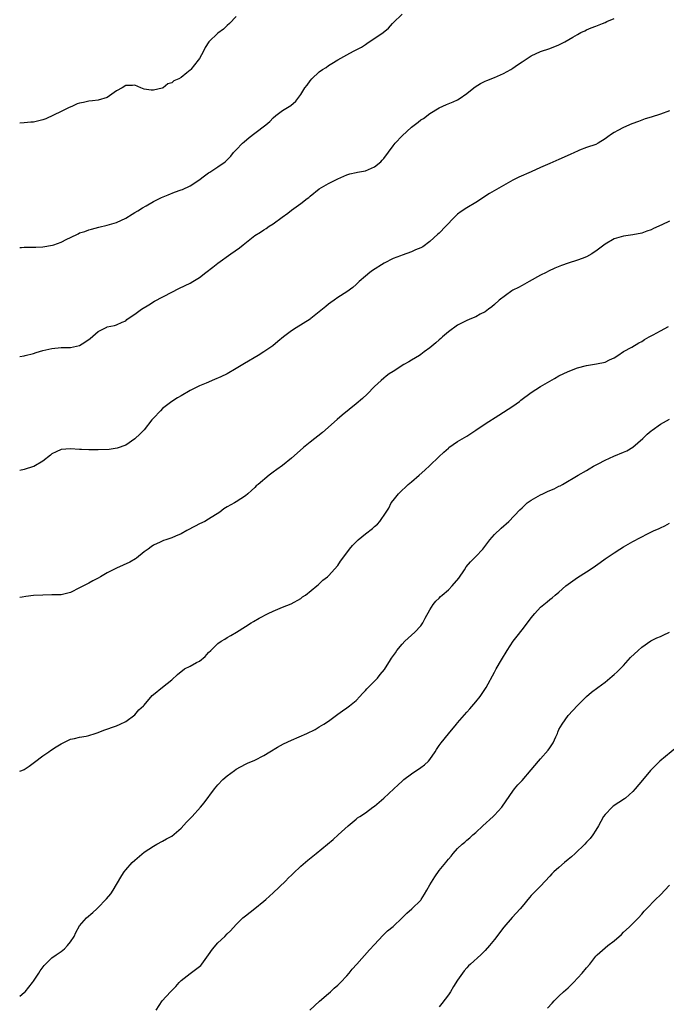
# Model space of a CAD drawing. Units: inches. Extents: x 2643000 to 2646000, y 1506000 to 1509000.
# Drawn here: x 2643000 to 2643140, y 1506810 to 1507024 of the extents above; entities that cross this region are included whole.
import ezdxf

# ---------------------------------------------------------------- set-up
doc = ezdxf.new("R2010")
doc.units = ezdxf.units.IN
doc.header["$MEASUREMENT"] = 0
doc.layers.add('LD26431506_10ft', color=100, linetype='Continuous')

msp = doc.modelspace()

# ---------------------------------------------------------------- linework, layer by layer
at = {"layer": 'LD26431506_10ft'}
for points, elevation in [([(2643000, 1506974.39), (2643000.38, 1506974.38), (2643001, 1506974.44), (2643001.54, 1506974.46), (2643003.53, 1506974.47), (2643005, 1506974.56), (2643007.13, 1506974.87), (2643007.44, 1506975), (2643009, 1506975.57), (2643010.23, 1506976.23), (2643011, 1506976.6), (2643012.66, 1506977.34), (2643013, 1506977.55), (2643014.14, 1506977.86), (2643015, 1506978.25), (2643015.61, 1506978.39), (2643017.18, 1506978.82), (2643019, 1506979.24), (2643021, 1506979.84), (2643023, 1506980.77), (2643024.38, 1506981.62), (2643025, 1506981.96), (2643025.62, 1506982.38), (2643026.64, 1506983), (2643027.47, 1506983.47), (2643029, 1506984.36), (2643030.77, 1506985.23), (2643032.18, 1506985.82), (2643033.61, 1506986.39), (2643035, 1506986.87), (2643035.32, 1506987), (2643037, 1506987.78), (2643038.9, 1506989), (2643040.07, 1506989.93), (2643041, 1506990.61), (2643041.24, 1506990.76), (2643041.69, 1506991), (2643043, 1506991.89), (2643044.58, 1506993), (2643044.82, 1506993.18), (2643045.78, 1506994.22), (2643046.4, 1506995), (2643047, 1506995.59), (2643048.31, 1506997), (2643048.68, 1506997.32), (2643049.76, 1506998.24), (2643051, 1506999.21), (2643053.38, 1507001), (2643054.26, 1507001.74), (2643055, 1507002.49), (2643055.6, 1507003), (2643057, 1507004.09), (2643058.8, 1507005.2), (2643059.9, 1507006.1), (2643060.57, 1507007), (2643061, 1507007.61), (2643061.85, 1507009), (2643062.36, 1507009.64), (2643063, 1507010.53), (2643063.42, 1507011), (2643065, 1507012.46), (2643065.73, 1507013), (2643066.53, 1507013.47), (2643067, 1507013.9), (2643067.73, 1507014.27), (2643069, 1507015.11), (2643071, 1507016.18), (2643072.46, 1507017), (2643073, 1507017.24), (2643074.14, 1507017.86), (2643075, 1507018.45), (2643075.34, 1507018.66), (2643078.83, 1507021), (2643080.05, 1507021.95), (2643080.89, 1507023), (2643081, 1507023.12), (2643083, 1507025.01)], 10000), ([(2643047, 1507024.48), (2643045.49, 1507023), (2643045, 1507022.54), (2643044.23, 1507021.77), (2643043, 1507020.91), (2643041.03, 1507018.97), (2643040.24, 1507017.76), (2643039.86, 1507017), (2643039, 1507015.41), (2643038.72, 1507015), (2643037.12, 1507013), (2643037, 1507012.86), (2643036.25, 1507012.25), (2643035, 1507011.28), (2643034.56, 1507011), (2643033.48, 1507010.52), (2643033, 1507010.13), (2643032.12, 1507009.88), (2643031.1, 1507009), (2643030.94, 1507008.94), (2643029, 1507008.5), (2643028.54, 1507008.54), (2643027, 1507008.76), (2643026.3, 1507009), (2643025, 1507009.64), (2643024.48, 1507009.52), (2643023, 1507009.52), (2643022.2, 1507009), (2643021, 1507008.35), (2643019, 1507006.96), (2643017, 1507006.32), (2643015.78, 1507006.22), (2643015, 1507006.1), (2643013.83, 1507005.83), (2643013, 1507005.73), (2643012.47, 1507005.53), (2643011.34, 1507005), (2643010.74, 1507004.74), (2643009, 1507003.88), (2643005.69, 1507002.31), (2643005, 1507002.08), (2643004.15, 1507001.85), (2643003, 1507001.59), (2643002.43, 1507001.57), (2643001, 1507001.42), (2643000, 1507001.34)], 10010), ([(2643000, 1506950.79), (2643000.94, 1506950.94), (2643001.2, 1506951), (2643003, 1506951.44), (2643003.6, 1506951.6), (2643005, 1506952.04), (2643007, 1506952.52), (2643009, 1506952.7), (2643011, 1506952.72), (2643013, 1506953.17), (2643014.14, 1506953.86), (2643015.31, 1506954.69), (2643017, 1506956.15), (2643018.88, 1506957.12), (2643019, 1506957.21), (2643020.54, 1506957.46), (2643021, 1506957.65), (2643022.21, 1506958.21), (2643023, 1506958.52), (2643023.24, 1506958.76), (2643023.55, 1506959), (2643025, 1506959.91), (2643026.46, 1506961), (2643028, 1506962), (2643029.27, 1506962.73), (2643033, 1506964.72), (2643034.51, 1506965.49), (2643035.87, 1506966.13), (2643037, 1506966.69), (2643037.53, 1506967), (2643039, 1506967.91), (2643040.38, 1506969), (2643041.88, 1506970.12), (2643042.97, 1506971), (2643045.82, 1506973), (2643047.66, 1506974.34), (2643048.47, 1506975), (2643051, 1506976.98), (2643052.27, 1506977.73), (2643053, 1506978.25), (2643053.48, 1506978.52), (2643054.16, 1506979), (2643055, 1506979.5), (2643056.95, 1506981), (2643058.16, 1506981.84), (2643059, 1506982.51), (2643061, 1506983.92), (2643062.38, 1506985), (2643062.73, 1506985.27), (2643063, 1506985.53), (2643065, 1506987.1), (2643067, 1506988.26), (2643069, 1506989.28), (2643071, 1506990.14), (2643071.65, 1506990.35), (2643073, 1506990.63), (2643073.29, 1506990.71), (2643075, 1506990.99), (2643077, 1506991.87), (2643078.34, 1506993), (2643078.64, 1506993.36), (2643079, 1506993.72), (2643081, 1506996.45), (2643081.47, 1506997), (2643083, 1506998.63), (2643085, 1507000.51), (2643086.42, 1507001.58), (2643087, 1507002.05), (2643087.59, 1507002.41), (2643089, 1507003.44), (2643091, 1507004.69), (2643092.62, 1507005.38), (2643094.02, 1507006.02), (2643095, 1507006.41), (2643095.38, 1507006.62), (2643097, 1507007.77), (2643098.5, 1507009), (2643098.79, 1507009.21), (2643100.01, 1507009.99), (2643101, 1507010.45), (2643101.36, 1507010.64), (2643103, 1507011.28), (2643105, 1507012.15), (2643106.54, 1507013), (2643107, 1507013.29), (2643108, 1507014), (2643109, 1507014.67), (2643111, 1507015.95), (2643113, 1507016.88), (2643115, 1507017.57), (2643117, 1507018.34), (2643118.29, 1507019), (2643120.01, 1507020.01), (2643121, 1507020.62), (2643121.72, 1507021), (2643122.58, 1507021.42), (2643123, 1507021.58), (2643123.98, 1507022.02), (2643125, 1507022.41), (2643126.44, 1507023), (2643127, 1507023.2), (2643127.38, 1507023.38), (2643129, 1507024.06)], 9990), ([(2643141, 1507004.03), (2643139, 1507003.28), (2643137, 1507002.64), (2643135.73, 1507002.27), (2643135, 1507002.01), (2643134.24, 1507001.76), (2643132.79, 1507001.21), (2643131, 1507000.45), (2643129.75, 1506999.75), (2643129, 1506999.36), (2643128.43, 1506999), (2643127.58, 1506998.42), (2643127, 1506997.94), (2643125.51, 1506997), (2643125, 1506996.76), (2643123, 1506996.08), (2643121.49, 1506995.49), (2643121, 1506995.31), (2643120.37, 1506995), (2643119.41, 1506994.59), (2643117, 1506993.47), (2643115, 1506992.61), (2643113, 1506991.72), (2643111, 1506990.8), (2643108.32, 1506989.68), (2643106.99, 1506989.01), (2643101.9, 1506986.1), (2643099, 1506984.18), (2643097, 1506983.01), (2643095.77, 1506982.23), (2643095, 1506981.62), (2643094.37, 1506981), (2643092.46, 1506979), (2643091, 1506977.52), (2643090.72, 1506977.28), (2643089, 1506975.7), (2643087.48, 1506974.52), (2643087, 1506974.34), (2643085.88, 1506973.88), (2643085, 1506973.45), (2643083, 1506972.77), (2643082.59, 1506972.59), (2643081, 1506972), (2643079.08, 1506971), (2643076.58, 1506969.42), (2643075.99, 1506969), (2643075, 1506968.18), (2643073.62, 1506967), (2643073, 1506966.36), (2643072.28, 1506965.72), (2643071, 1506964.82), (2643069, 1506963.55), (2643068.24, 1506963), (2643067.5, 1506962.5), (2643067, 1506962.12), (2643066.39, 1506961.61), (2643065.69, 1506961), (2643065, 1506960.43), (2643063.2, 1506959), (2643063, 1506958.86), (2643060.02, 1506957), (2643059, 1506956.33), (2643057.21, 1506955), (2643056.01, 1506953.99), (2643054.9, 1506953.1), (2643053, 1506951.8), (2643051.74, 1506951), (2643048.74, 1506949.26), (2643047, 1506948.17), (2643045, 1506947.02), (2643043.64, 1506946.36), (2643042.24, 1506945.76), (2643040.43, 1506945), (2643039, 1506944.37), (2643037, 1506943.37), (2643035, 1506942.24), (2643034.24, 1506941.76), (2643033, 1506941.03), (2643031, 1506939.49), (2643030.52, 1506939), (2643029, 1506937.36), (2643028.69, 1506937), (2643027, 1506934.88), (2643026.06, 1506933.94), (2643025.09, 1506933), (2643025, 1506932.89), (2643023, 1506931.52), (2643021.15, 1506930.85), (2643019.4, 1506930.6), (2643017, 1506930.52), (2643015.47, 1506930.53), (2643015, 1506930.5), (2643013.39, 1506930.61), (2643013, 1506930.6), (2643011, 1506930.76), (2643009, 1506930.59), (2643007.95, 1506930.05), (2643007, 1506929.65), (2643006.66, 1506929.34), (2643005, 1506928.07), (2643003.08, 1506926.92), (2643003, 1506926.89), (2643001, 1506926.24), (2643000.01, 1506926.01), (2643000, 1506926.01)], 9980), ([(2643141, 1506980.11), (2643139.3, 1506979.3), (2643137.49, 1506978.51), (2643137, 1506978.23), (2643136.07, 1506977.93), (2643135, 1506977.51), (2643133, 1506977.14), (2643131, 1506976.85), (2643129, 1506976.27), (2643127, 1506975.12), (2643125, 1506973.6), (2643124.63, 1506973.37), (2643124.13, 1506973), (2643123, 1506972.39), (2643122, 1506972), (2643121, 1506971.64), (2643119.01, 1506970.99), (2643117.52, 1506970.48), (2643116.1, 1506969.9), (2643114.73, 1506969.27), (2643114.23, 1506969), (2643113, 1506968.4), (2643110.53, 1506967), (2643109, 1506966.18), (2643108.25, 1506965.75), (2643107, 1506965.15), (2643106.74, 1506965), (2643104.01, 1506963), (2643103, 1506962.05), (2643102.44, 1506961.56), (2643101.68, 1506961), (2643101, 1506960.48), (2643099.92, 1506959.92), (2643099, 1506959.39), (2643098.06, 1506959), (2643097, 1506958.59), (2643095.97, 1506958.03), (2643095, 1506957.57), (2643093, 1506956.1), (2643091.7, 1506955), (2643091.34, 1506954.66), (2643091, 1506954.38), (2643090.29, 1506953.71), (2643089.41, 1506953), (2643089, 1506952.65), (2643087.75, 1506951.75), (2643087, 1506951.18), (2643086.73, 1506951), (2643085, 1506949.94), (2643084.43, 1506949.57), (2643083.36, 1506949), (2643081, 1506947.54), (2643080.18, 1506947), (2643079.51, 1506946.49), (2643079, 1506946.09), (2643078.41, 1506945.59), (2643077, 1506944.24), (2643075.4, 1506942.6), (2643074.36, 1506941.64), (2643073, 1506940.46), (2643069.99, 1506938.01), (2643068.91, 1506937.09), (2643065.69, 1506934.31), (2643063, 1506932.19), (2643061.55, 1506931), (2643060.2, 1506929.8), (2643059, 1506928.7), (2643057, 1506927.12), (2643055.76, 1506926.24), (2643055, 1506925.64), (2643054.14, 1506925), (2643051.71, 1506923), (2643051.32, 1506922.68), (2643051, 1506922.34), (2643050.27, 1506921.73), (2643049.52, 1506921), (2643049, 1506920.56), (2643047, 1506919.24), (2643046.57, 1506919), (2643045, 1506918.18), (2643044.27, 1506917.73), (2643043.41, 1506917), (2643041, 1506915.46), (2643040.18, 1506915), (2643039, 1506914.45), (2643038.06, 1506913.94), (2643036.23, 1506913), (2643035, 1506912.32), (2643033.82, 1506911.82), (2643033, 1506911.45), (2643031.68, 1506911), (2643031.18, 1506910.82), (2643030.46, 1506910.46), (2643029, 1506909.81), (2643028.5, 1506909.5), (2643027.85, 1506909), (2643027, 1506908.37), (2643025.35, 1506907), (2643025.15, 1506906.85), (2643023.87, 1506906.13), (2643021, 1506904.86), (2643019, 1506903.83), (2643017.54, 1506903), (2643017, 1506902.66), (2643015.87, 1506902.13), (2643015, 1506901.62), (2643013, 1506900.57), (2643011, 1506899.58), (2643009, 1506899.1), (2643007, 1506899.04), (2643005.03, 1506899.03), (2643003, 1506898.9), (2643001.3, 1506898.7), (2643000.56, 1506898.56), (2643000, 1506898.48)], 9970), ([(2643000, 1506860.86), (2643000.43, 1506861), (2643001, 1506861.21), (2643002.07, 1506861.93), (2643003.22, 1506862.78), (2643005, 1506864.15), (2643006.3, 1506865), (2643006.69, 1506865.31), (2643007.92, 1506866.08), (2643009, 1506866.78), (2643011, 1506867.74), (2643011.9, 1506867.9), (2643013, 1506868.18), (2643014.45, 1506868.45), (2643015, 1506868.58), (2643016.37, 1506869), (2643017, 1506869.22), (2643018.28, 1506869.72), (2643021, 1506870.68), (2643021.82, 1506871), (2643023, 1506871.62), (2643025, 1506873.03), (2643025.86, 1506874.14), (2643026.83, 1506875), (2643027, 1506875.17), (2643028.73, 1506877.27), (2643029, 1506877.46), (2643031, 1506879.03), (2643033, 1506880.62), (2643034.24, 1506881.76), (2643035, 1506882.42), (2643035.32, 1506882.68), (2643035.79, 1506883), (2643037, 1506883.58), (2643038.38, 1506884.38), (2643039, 1506884.71), (2643040.27, 1506885.73), (2643041, 1506886.54), (2643041.45, 1506887), (2643043, 1506888.5), (2643043.72, 1506889), (2643044.51, 1506889.49), (2643045, 1506889.81), (2643045.78, 1506890.22), (2643047.03, 1506890.97), (2643049, 1506892.23), (2643050.25, 1506893), (2643050.7, 1506893.3), (2643051.97, 1506894.03), (2643053.88, 1506895), (2643055, 1506895.54), (2643057, 1506896.41), (2643058.88, 1506897.12), (2643061, 1506898.27), (2643061.39, 1506898.61), (2643062.03, 1506899), (2643064.47, 1506901), (2643064.74, 1506901.26), (2643065, 1506901.46), (2643065.74, 1506902.26), (2643066.75, 1506903), (2643067, 1506903.22), (2643069, 1506905.4), (2643069.62, 1506906.38), (2643071, 1506908.17), (2643071.59, 1506909), (2643072.2, 1506909.8), (2643073, 1506910.57), (2643073.2, 1506910.8), (2643073.44, 1506911), (2643075, 1506912.29), (2643076.55, 1506913.45), (2643077, 1506913.87), (2643077.63, 1506914.37), (2643078.15, 1506915), (2643079.48, 1506917), (2643080.11, 1506917.89), (2643080.63, 1506919), (2643081, 1506919.53), (2643082.21, 1506921), (2643082.62, 1506921.38), (2643083, 1506921.76), (2643083.65, 1506922.35), (2643084.31, 1506923), (2643085, 1506923.61), (2643086.65, 1506925), (2643087.88, 1506926.12), (2643089, 1506927.09), (2643090.95, 1506929), (2643092.01, 1506929.99), (2643093, 1506930.9), (2643093.13, 1506931), (2643095, 1506932.32), (2643097, 1506933.47), (2643099, 1506934.76), (2643101, 1506936.16), (2643103.94, 1506938.06), (2643105, 1506938.68), (2643107, 1506939.99), (2643108.42, 1506941), (2643108.74, 1506941.26), (2643111, 1506942.92), (2643113, 1506944.23), (2643115, 1506945.44), (2643116.02, 1506945.98), (2643117, 1506946.56), (2643119, 1506947.54), (2643121, 1506948.31), (2643123, 1506948.84), (2643125.18, 1506949.18), (2643127, 1506949.56), (2643127.96, 1506950.04), (2643129, 1506950.49), (2643129.8, 1506951), (2643131, 1506951.83), (2643132.8, 1506952.8), (2643134.31, 1506953.69), (2643135, 1506954.01), (2643135.58, 1506954.42), (2643136.59, 1506955), (2643137.45, 1506955.45), (2643139, 1506956.3), (2643140.77, 1506957.23)], 9960), ([(2643000, 1506812.04), (2643001, 1506812.83), (2643001.16, 1506813), (2643002.02, 1506813.98), (2643002.8, 1506815), (2643003, 1506815.27), (2643004.12, 1506817), (2643004.45, 1506817.55), (2643005.32, 1506818.68), (2643005.62, 1506819), (2643007, 1506820.34), (2643007.92, 1506821), (2643008.57, 1506821.43), (2643009, 1506821.74), (2643009.69, 1506822.31), (2643010.36, 1506823), (2643011, 1506823.8), (2643011.79, 1506825), (2643012.17, 1506825.83), (2643013, 1506827.29), (2643014.52, 1506829), (2643015.85, 1506830.15), (2643016.73, 1506831), (2643017, 1506831.23), (2643018.66, 1506833), (2643018.84, 1506833.16), (2643019.76, 1506834.24), (2643020.26, 1506835), (2643021, 1506836.27), (2643022.17, 1506838.17), (2643022.66, 1506839), (2643023, 1506839.44), (2643024.38, 1506841), (2643025, 1506841.56), (2643027, 1506843.23), (2643029, 1506844.56), (2643029.79, 1506845), (2643031, 1506845.63), (2643031.85, 1506846.15), (2643033, 1506846.77), (2643035, 1506848.45), (2643036.22, 1506849.78), (2643037.39, 1506851), (2643039.2, 1506853), (2643040.03, 1506853.97), (2643042.3, 1506857), (2643043, 1506857.88), (2643044.11, 1506859), (2643045, 1506859.8), (2643046.64, 1506861), (2643047, 1506861.24), (2643049, 1506862.32), (2643049.46, 1506862.54), (2643051, 1506863.24), (2643053, 1506864.24), (2643054.26, 1506865), (2643055.94, 1506866.06), (2643057.24, 1506866.76), (2643059, 1506867.56), (2643062.32, 1506869), (2643064.1, 1506869.9), (2643065, 1506870.41), (2643065.96, 1506871), (2643067, 1506871.69), (2643069, 1506873.18), (2643070.06, 1506873.94), (2643071, 1506874.58), (2643071.58, 1506875), (2643073, 1506876.18), (2643073.79, 1506877), (2643074.35, 1506877.65), (2643075, 1506878.31), (2643075.3, 1506878.7), (2643077.6, 1506881), (2643078.24, 1506881.76), (2643079.12, 1506882.88), (2643080.44, 1506885), (2643080.68, 1506885.32), (2643081.52, 1506886.48), (2643081.85, 1506887), (2643083, 1506888.37), (2643083.57, 1506889), (2643084.29, 1506889.71), (2643085, 1506890.32), (2643085.72, 1506891), (2643087, 1506892.36), (2643087.48, 1506893), (2643088, 1506894), (2643089, 1506895.79), (2643089.73, 1506897), (2643090.29, 1506897.71), (2643091, 1506898.35), (2643091.31, 1506898.69), (2643091.63, 1506899), (2643093, 1506900.19), (2643093.8, 1506901), (2643095.29, 1506902.71), (2643096.48, 1506904.48), (2643096.89, 1506905.11), (2643097.79, 1506906.21), (2643099, 1506907.39), (2643100.45, 1506909), (2643102, 1506911), (2643103, 1506912.14), (2643104.47, 1506913.53), (2643106.14, 1506915), (2643108.52, 1506917.48), (2643109, 1506917.96), (2643110.13, 1506919), (2643111, 1506919.62), (2643113, 1506920.78), (2643113.47, 1506921), (2643114.55, 1506921.45), (2643115, 1506921.67), (2643115.94, 1506922.06), (2643117, 1506922.62), (2643117.27, 1506922.73), (2643117.76, 1506923), (2643121.16, 1506925), (2643123, 1506926.04), (2643123.58, 1506926.42), (2643124.53, 1506927), (2643125.49, 1506927.49), (2643127, 1506928.3), (2643128.87, 1506929.13), (2643131, 1506929.99), (2643131.7, 1506930.3), (2643133, 1506931.08), (2643135.2, 1506933), (2643136.11, 1506933.89), (2643137, 1506934.65), (2643137.2, 1506934.8), (2643139, 1506936.07), (2643141, 1506937.15)], 9950), ([(2643029.59, 1506809), (2643030.93, 1506811), (2643032.74, 1506813), (2643033.85, 1506814.15), (2643034.57, 1506815), (2643035, 1506815.43), (2643037, 1506816.98), (2643038.17, 1506817.83), (2643039, 1506818.45), (2643039.28, 1506818.72), (2643039.51, 1506819), (2643041, 1506820.99), (2643041.8, 1506822.2), (2643043, 1506823.59), (2643044.48, 1506825), (2643045, 1506825.55), (2643045.76, 1506826.24), (2643047, 1506827.6), (2643048.45, 1506829), (2643049, 1506829.48), (2643051, 1506831.03), (2643053, 1506832.63), (2643053.39, 1506833), (2643055, 1506834.42), (2643057.67, 1506837), (2643058.33, 1506837.67), (2643059, 1506838.31), (2643059.34, 1506838.66), (2643061, 1506840.2), (2643062.49, 1506841.51), (2643063.58, 1506842.42), (2643064.33, 1506843), (2643066.77, 1506845), (2643067.98, 1506846.02), (2643069.08, 1506847), (2643071.28, 1506849), (2643073, 1506850.39), (2643073.32, 1506850.68), (2643073.79, 1506851), (2643075, 1506851.78), (2643076.6, 1506853), (2643077, 1506853.25), (2643079, 1506854.96), (2643081.17, 1506857), (2643082.13, 1506857.87), (2643083, 1506858.68), (2643083.37, 1506859), (2643085, 1506860.28), (2643087, 1506861.59), (2643087.81, 1506862.19), (2643088.66, 1506863), (2643089, 1506863.38), (2643090.13, 1506865), (2643090.45, 1506865.55), (2643091, 1506866.39), (2643091.46, 1506867), (2643093, 1506868.91), (2643094.76, 1506871), (2643095, 1506871.31), (2643097, 1506873.65), (2643097.66, 1506874.34), (2643099, 1506875.88), (2643099.88, 1506877), (2643100.34, 1506877.66), (2643101.2, 1506879), (2643103, 1506882.27), (2643103.37, 1506883), (2643104.5, 1506885), (2643105.74, 1506887), (2643107.09, 1506889), (2643107.92, 1506890.08), (2643109, 1506891.45), (2643110.18, 1506893), (2643111, 1506894.12), (2643111.73, 1506895), (2643113, 1506896.37), (2643113.7, 1506897), (2643114.45, 1506897.55), (2643115, 1506898.05), (2643115.55, 1506898.45), (2643116.16, 1506899), (2643117, 1506899.67), (2643118.51, 1506901), (2643119, 1506901.4), (2643121, 1506902.81), (2643123, 1506904.04), (2643124.44, 1506905), (2643125.94, 1506906.06), (2643127, 1506906.85), (2643129, 1506908.21), (2643130.22, 1506909), (2643131, 1506909.48), (2643133, 1506910.62), (2643136.37, 1506912.37), (2643137.67, 1506913), (2643138.59, 1506913.41), (2643139, 1506913.63), (2643139.96, 1506914.04), (2643141, 1506914.58)], 9940), ([(2643062.98, 1506809.02), (2643065.08, 1506810.92), (2643067, 1506812.59), (2643067.45, 1506813), (2643068.23, 1506813.77), (2643069, 1506814.43), (2643069.59, 1506815), (2643071, 1506816.48), (2643071.47, 1506817), (2643072.14, 1506817.86), (2643073.15, 1506819), (2643075.91, 1506822.09), (2643077, 1506823.21), (2643078.78, 1506825.22), (2643079.83, 1506826.17), (2643081, 1506827.16), (2643082.99, 1506829), (2643083.99, 1506830.01), (2643085.05, 1506831), (2643087, 1506832.88), (2643087.1, 1506833), (2643087.86, 1506834.14), (2643088.37, 1506835), (2643089, 1506836.18), (2643090.07, 1506837.93), (2643091, 1506839.26), (2643092.43, 1506841), (2643092.7, 1506841.3), (2643093, 1506841.72), (2643093.6, 1506842.4), (2643094.05, 1506843), (2643095, 1506844.03), (2643095.98, 1506845), (2643096.55, 1506845.45), (2643097, 1506845.85), (2643097.63, 1506846.37), (2643098.35, 1506847), (2643099, 1506847.54), (2643100.49, 1506849), (2643102.69, 1506851), (2643103, 1506851.3), (2643104.59, 1506853), (2643104.78, 1506853.22), (2643107, 1506856.5), (2643107.38, 1506857), (2643108.11, 1506857.89), (2643109, 1506858.8), (2643111, 1506861.09), (2643112.57, 1506863), (2643113, 1506863.47), (2643114.64, 1506865.36), (2643115, 1506865.92), (2643115.47, 1506866.53), (2643115.72, 1506867), (2643116.31, 1506868.31), (2643116.65, 1506869), (2643116.74, 1506869.26), (2643117, 1506869.84), (2643117.67, 1506871), (2643119, 1506872.89), (2643119.99, 1506874.01), (2643121, 1506875.07), (2643122.99, 1506877), (2643124.07, 1506877.93), (2643125.43, 1506879), (2643127, 1506880.16), (2643128.58, 1506881.42), (2643129, 1506881.78), (2643129.64, 1506882.36), (2643130.27, 1506883), (2643131, 1506883.77), (2643132.55, 1506885.45), (2643134.2, 1506887), (2643135, 1506887.72), (2643136.93, 1506889.07), (2643138.24, 1506889.76), (2643139, 1506890.03), (2643139.64, 1506890.36), (2643141, 1506890.94)], 9930), ([(2643145, 1506868.09), (2643138.91, 1506863), (2643137.94, 1506862.06), (2643136.89, 1506861), (2643135.1, 1506858.9), (2643133.57, 1506857), (2643133, 1506856.39), (2643131.46, 1506855), (2643131.2, 1506854.8), (2643128.78, 1506853.22), (2643128.54, 1506853), (2643127, 1506851.42), (2643126.7, 1506851), (2643126.06, 1506849.94), (2643125.55, 1506849), (2643125, 1506848.03), (2643124.35, 1506847), (2643123.74, 1506846.26), (2643123, 1506845.41), (2643122.63, 1506845), (2643120.54, 1506843), (2643119.73, 1506842.27), (2643119, 1506841.64), (2643118.21, 1506841), (2643117, 1506839.97), (2643115.89, 1506839), (2643115.44, 1506838.56), (2643115, 1506838.06), (2643113, 1506835.87), (2643111.56, 1506834.44), (2643111, 1506833.85), (2643110.6, 1506833.4), (2643109, 1506831.5), (2643108.6, 1506831), (2643106.87, 1506829.13), (2643105.02, 1506826.98), (2643103, 1506824.36), (2643101.92, 1506823), (2643101, 1506821.97), (2643100.02, 1506821), (2643097.82, 1506819), (2643097.41, 1506818.59), (2643097, 1506818.15), (2643096.47, 1506817.53), (2643096.05, 1506817), (2643095, 1506815.49), (2643094.11, 1506814.11), (2643093.45, 1506813), (2643093, 1506812.36), (2643091.58, 1506810.42), (2643091, 1506809.75)], 9920), ([(2643114.55, 1506809.45), (2643115.51, 1506810.49), (2643115.96, 1506811), (2643117, 1506812.04), (2643118, 1506813), (2643119, 1506813.87), (2643119.59, 1506814.41), (2643120.17, 1506815), (2643122.01, 1506817), (2643123, 1506818.2), (2643123.7, 1506819), (2643125, 1506820.68), (2643125.3, 1506821), (2643127, 1506822.51), (2643127.61, 1506823), (2643129, 1506824.03), (2643130.56, 1506825.44), (2643131, 1506825.89), (2643132.23, 1506827), (2643133, 1506827.76), (2643134.29, 1506829), (2643135, 1506829.81), (2643135.52, 1506830.48), (2643136, 1506831), (2643137.94, 1506833), (2643139, 1506834.01), (2643141, 1506836.08)], 9910)]:
    msp.add_lwpolyline(points, dxfattribs=dict(at, elevation=elevation))

doc.saveas('drawing.dxf')
